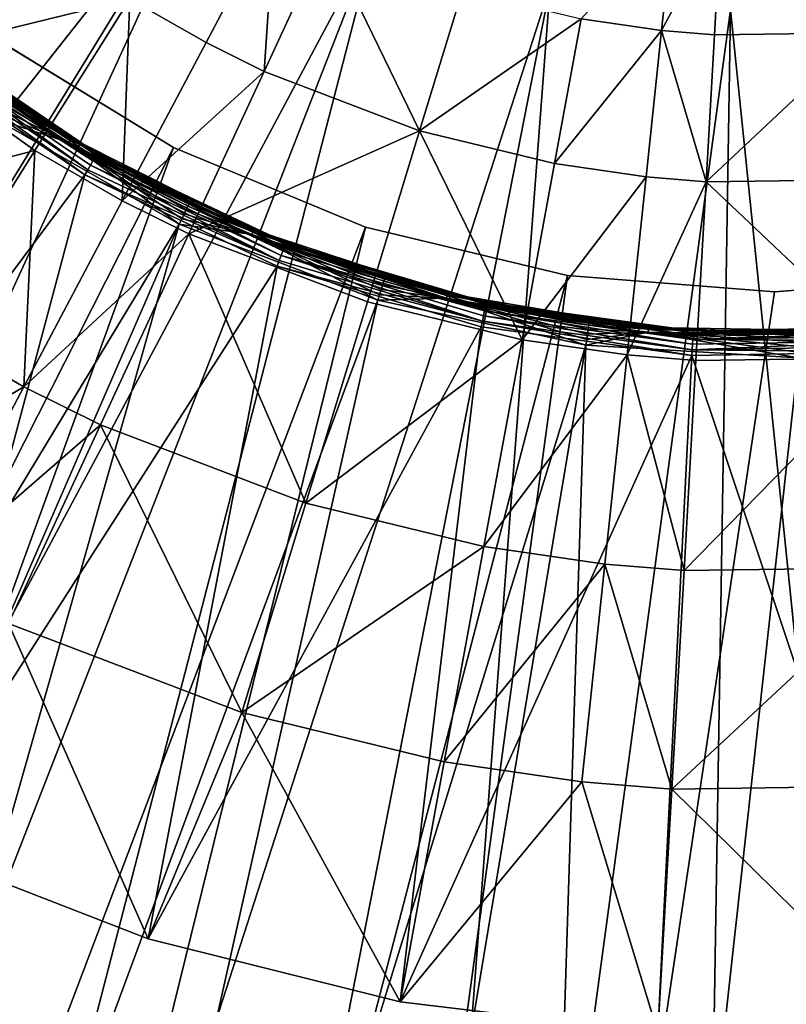
# Model space of a CAD drawing. Extents: x -125 to 125, y -125 to 125.
# Drawn here: x -33 to -32, y -102 to -101 of the extents above; entities that cross this region are included whole.
import ezdxf

# ---------------------------------------------------------------- set-up
doc = ezdxf.new("R2010")
doc.units = 0
doc.header["$MEASUREMENT"] = 0

msp = doc.modelspace()

# ---------------------------------------------------------------- linework, layer by layer
for points in [[(-5.482421, -12.990499, 4), (-45.013256, -101.791924, 4), (-46.931519, -100.92186, 4)], [(-5.482421, -12.990499, 5), (-46.931519, -100.92186, 5), (-45.013256, -101.791924, 5)], [(-5.482421, -12.990499, 4), (-43.078869, -102.625534, 4), (-45.013256, -101.791924, 4)], [(-5.482421, -12.990499, 5), (-45.013256, -101.791924, 5), (-43.078869, -102.625534, 5)], [(-5.482421, -12.990499, 4), (-41.129059, -103.422386, 4), (-43.078869, -102.625534, 4)], [(-5.482421, -12.990499, 5), (-43.078869, -102.625534, 5), (-41.129059, -103.422386, 5)], [(-4.783268, -13.263874, 4), (-41.129059, -103.422386, 4), (-5.482421, -12.990499, 4)], [(-4.783268, -13.263874, 5), (-5.482421, -12.990499, 5), (-41.129059, -103.422386, 5)], [(-4.783268, -13.263874, 4), (-39.164513, -104.182198, 4), (-41.129059, -103.422386, 4)], [(-4.783268, -13.263874, 5), (-41.129059, -103.422386, 5), (-39.164513, -104.182198, 5)], [(-4.783268, -13.263874, 4), (-37.185944, -104.904694, 4), (-39.164513, -104.182198, 4)], [(-4.783268, -13.263874, 5), (-39.164513, -104.182198, 5), (-37.185944, -104.904694, 5)], [(-4.783268, -13.263874, 4), (-35.194054, -105.589622, 4), (-37.185944, -104.904694, 4)], [(-4.783268, -13.263874, 5), (-37.185944, -104.904694, 5), (-35.194054, -105.589622, 5)], [(-4.070557, -13.499651, 4), (-35.194054, -105.589622, 4), (-4.783268, -13.263874, 4)], [(-4.070557, -13.499651, 5), (-4.783268, -13.263874, 5), (-35.194054, -105.589622, 5)], [(-4.070557, -13.499651, 4), (-33.18956, -106.236725, 4), (-35.194054, -105.589622, 4)], [(-4.070557, -13.499651, 5), (-35.194054, -105.589622, 5), (-33.18956, -106.236725, 5)], [(-4.070557, -13.499651, 4), (-31.17318, -106.845787, 4), (-33.18956, -106.236725, 4)], [(-4.070557, -13.499651, 5), (-33.18956, -106.236725, 5), (-31.17318, -106.845787, 5)], [(-36.07806, -103.254272, 2.4), (-33.29694, -100.790901, 2.4), (-33.445511, -100.629143, 2.4)], [(-36.07806, -103.254272, 2.4), (-35.763947, -103.561928, 2.4), (-33.29694, -100.790901, 2.4)], [(-35.763947, -103.561928, 2.4), (-35.423874, -103.840614, 2.4), (-33.29694, -100.790901, 2.4)], [(-33.29694, -100.790901, 2.4), (-35.423874, -103.840614, 2.4), (-33.12254, -100.9244, 2.4)], [(-35.423874, -103.840614, 2.4), (-35.060497, -104.088158, 2.4), (-33.12254, -100.9244, 2.4)], [(-33.12254, -100.9244, 2.4), (-35.060497, -104.088158, 2.4), (-34.676666, -104.302612, 2.4)], [(-33.12254, -100.9244, 2.4), (-34.676666, -104.302612, 2.4), (-32.927605, -101.025589, 2.4)], [(-33.502987, -101.174744, -1.908736), (-33.367344, -101.00602, -2.610875), (-33.226078, -101.106468, -2.610875)], [(-33.226078, -101.106468, -2.610875), (-33.050758, -101.002243, -3.323753), (-33.133999, -101.159546, -2.610875)], [(-33.133999, -101.159546, -2.610875), (-33.050758, -101.002243, -3.323753), (-33.063824, -101.194321, -2.610875)], [(-33.063824, -101.194321, -2.610875), (-33.050758, -101.002243, -3.323753), (-32.989082, -101.032806, -3.323753)], [(-32.680614, -101.130852, -3.323753), (-32.568623, -101.006821, -4.045257), (-32.583313, -101.144966, -3.323753)], [(-32.583313, -101.144966, -3.323753), (-32.568623, -101.006821, -4.045257), (-32.511772, -101.011444, -4.045257)], [(-32.583313, -101.144966, -3.323753), (-32.511772, -101.011444, -4.045257), (-32.519608, -101.150146, -3.323753)], [(-32.519608, -101.150146, -3.323753), (-32.511772, -101.011444, -4.045257), (-32.337841, -101.147598, -3.323753)], [(-32.337841, -101.147598, -3.323753), (-32.511772, -101.011444, -4.045257), (-32.34956, -101.009171, -4.045257)], [(-32.927605, -101.025589, 2.4), (-34.676666, -104.302612, 2.4), (-34.275387, -104.482307, 2.4)], [(-32.927605, -101.025589, 2.4), (-34.275387, -104.482307, 2.4), (-33.859791, -104.625839, 2.4)], [(-32.927605, -101.025589, 2.4), (-33.859791, -104.625839, 2.4), (-32.71806, -101.091385, 2.4)], [(-33.063824, -101.194321, -2.610875), (-32.989082, -101.032806, -3.323753), (-32.875816, -101.266129, -2.610875)], [(-32.875816, -101.266129, -2.610875), (-32.989082, -101.032806, -3.323753), (-32.823849, -101.095917, -3.323753)], [(-32.71806, -101.091385, 2.4), (-33.859791, -104.625839, 2.4), (-33.43314, -104.732071, 2.4)], [(-32.71806, -101.091385, 2.4), (-33.43314, -104.732071, 2.4), (-32.998768, -104.800186, 2.4)], [(-32.71806, -101.091385, 2.4), (-32.998768, -104.800186, 2.4), (-32.500271, -101.119797, 2.4)], [(-32.875816, -101.266129, -2.610875), (-32.823849, -101.095917, -3.323753), (-32.680614, -101.130852, -3.323753)], [(-33.502987, -101.174744, -1.908736), (-33.226078, -101.106468, -2.610875), (-33.340904, -101.289993, -1.908736)], [(-33.340904, -101.289993, -1.908736), (-33.226078, -101.106468, -2.610875), (-33.23526, -101.350891, -1.908736)], [(-33.23526, -101.350891, -1.908736), (-33.226078, -101.106468, -2.610875), (-33.133999, -101.159546, -2.610875)], [(-32.500271, -101.119797, 2.4), (-32.120499, -104.820213, 2.4), (-32.280861, -101.109962, 2.4)], [(-32.500271, -101.119797, 2.4), (-32.998768, -104.800186, 2.4), (-32.560078, -104.829643, 2.4)], [(-32.500271, -101.119797, 2.4), (-32.560078, -104.829643, 2.4), (-32.120499, -104.820213, 2.4)], [(-33.474621, -101.151688, 0.23), (-33.296707, -101.275192, 0.97), (-33.497997, -101.132729, 0.97)], [(-33.373123, -101.227058, 0.975853), (-33.497997, -101.132729, 0.97), (-33.296707, -101.275192, 0.97)], [(-32.875816, -101.266129, -2.610875), (-32.680614, -101.130852, -3.323753), (-32.712841, -101.305878, -2.610875)], [(-32.712841, -101.305878, -2.610875), (-32.680614, -101.130852, -3.323753), (-32.583313, -101.144966, -3.323753)], [(-32.712841, -101.305878, -2.610875), (-32.583313, -101.144966, -3.323753), (-32.602127, -101.32193, -2.610875)], [(-32.602127, -101.32193, -2.610875), (-32.583313, -101.144966, -3.323753), (-32.529644, -101.327827, -2.610875)], [(-32.529644, -101.327827, -2.610875), (-32.583313, -101.144966, -3.323753), (-32.519608, -101.150146, -3.323753)], [(-32.529644, -101.327827, -2.610875), (-32.519608, -101.150146, -3.323753), (-32.337841, -101.147598, -3.323753)], [(-32.529644, -101.327827, -2.610875), (-32.337841, -101.147598, -3.323753), (-32.322826, -101.324928, -2.610875)], [(-33.173168, -101.286545, 1), (-33.387241, -101.155365, 1), (-41.585609, -117.879753, 1)], [(-33.173168, -101.286545), (-41.585609, -117.879753), (-33.387241, -101.155365)], [(-33.481171, -101.15992, 0.207188), (-33.484825, -101.164505, 0.20327), (-33.27076, -101.302589, 0.207188)], [(-33.478191, -101.156174, 0.212366), (-33.481171, -101.15992, 0.207188), (-33.27076, -101.302589, 0.207188)], [(-33.476044, -101.153481, 0.218519), (-33.478191, -101.156174, 0.212366), (-33.266674, -101.295448, 0.218519)], [(-33.478191, -101.156174, 0.212366), (-33.27076, -101.302589, 0.207188), (-33.268387, -101.298439, 0.212366)], [(-33.478191, -101.156174, 0.212366), (-33.268387, -101.298439, 0.212366), (-33.266674, -101.295448, 0.218519)], [(-33.474979, -101.152138, 0.224147), (-33.476044, -101.153481, 0.218519), (-33.266674, -101.295448, 0.218519)], [(-33.474979, -101.152138, 0.224147), (-33.265541, -101.293465, 0.23), (-33.474621, -101.151688, 0.23)], [(-33.474979, -101.152138, 0.224147), (-33.266674, -101.295448, 0.218519), (-33.265827, -101.293961, 0.224147)], [(-33.474979, -101.152138, 0.224147), (-33.265827, -101.293961, 0.224147), (-33.265541, -101.293465, 0.23)], [(-33.474621, -101.151688, 0.23), (-33.265541, -101.293465, 0.23), (-33.296707, -101.275192, 0.97)], [(-33.387241, -101.155365, 1), (-33.173168, -101.286545), (-33.387241, -101.155365)], [(-33.173168, -101.286545, 1), (-33.173168, -101.286545), (-33.387241, -101.155365, 1)], [(-33.23526, -101.350891, -1.908736), (-33.133999, -101.159546, -2.610875), (-33.063824, -101.194321, -2.610875)], [(-33.662365, -101.372993, -1.219416), (-33.502987, -101.174744, -1.908736), (-33.340904, -101.289993, -1.908736)], [(-33.488945, -101.169678, 0.200829), (-33.493309, -101.175156, 0.2), (-33.28043, -101.319511, 0.2)], [(-33.484825, -101.164505, 0.20327), (-33.488945, -101.169678, 0.200829), (-33.276955, -101.313431, 0.200829)], [(-33.488945, -101.169678, 0.200829), (-33.28043, -101.319511, 0.2), (-33.276955, -101.313431, 0.200829)], [(-33.484825, -101.164505, 0.20327), (-33.27367, -101.307686, 0.20327), (-33.27076, -101.302589, 0.207188)], [(-33.484825, -101.164505, 0.20327), (-33.276955, -101.313431, 0.200829), (-33.27367, -101.307686, 0.20327)], [(-33.493309, -101.175156, 0.2), (-33.7728, -101.980293, 0.2), (-33.28043, -101.319511, 0.2)], [(-33.23526, -101.350891, -1.908736), (-33.063824, -101.194321, -2.610875), (-33.154743, -101.390785, -1.908736)], [(-33.154743, -101.390785, -1.908736), (-33.063824, -101.194321, -2.610875), (-32.875816, -101.266129, -2.610875)], [(-33.299656, -101.280106, 0.987634), (-33.3787, -101.235291, 0.992812), (-33.376015, -101.231323, 0.987634)], [(-33.297882, -101.277153, 0.98148), (-33.376015, -101.231323, 0.987634), (-33.374081, -101.22847, 0.98148)], [(-33.297882, -101.277153, 0.98148), (-33.299656, -101.280106, 0.987634), (-33.376015, -101.231323, 0.987634)], [(-33.297001, -101.275688, 0.975853), (-33.374081, -101.22847, 0.98148), (-33.373123, -101.227058, 0.975853)], [(-33.297001, -101.275688, 0.975853), (-33.297882, -101.277153, 0.98148), (-33.374081, -101.22847, 0.98148)], [(-33.297001, -101.275688, 0.975853), (-33.373123, -101.227058, 0.975853), (-33.296707, -101.275192, 0.97)], [(-33.299656, -101.280106, 0.987634), (-33.389637, -101.251411, 1), (-33.385704, -101.245613, 0.999171)], [(-33.299656, -101.280106, 0.987634), (-33.385704, -101.245613, 0.999171), (-33.381992, -101.240143, 0.99673)], [(-33.299656, -101.280106, 0.987634), (-33.381992, -101.240143, 0.99673), (-33.3787, -101.235291, 0.992812)], [(-33.166328, -101.379044, 1), (-34.870956, -104.199631, 1), (-33.389637, -101.251411, 1)], [(-33.299656, -101.280106, 0.987634), (-33.166328, -101.379044, 1), (-33.389637, -101.251411, 1)], [(-33.154743, -101.390785, -1.908736), (-32.875816, -101.266129, -2.610875), (-32.939034, -101.473183, -1.908736)], [(-32.939034, -101.473183, -1.908736), (-32.875816, -101.266129, -2.610875), (-32.752045, -101.518791, -1.908736)], [(-32.752045, -101.518791, -1.908736), (-32.875816, -101.266129, -2.610875), (-32.712841, -101.305878, -2.610875)], [(-33.154457, -101.353996, 0.98148), (-33.299656, -101.280106, 0.987634), (-33.297882, -101.277153, 0.98148)], [(-33.16333, -101.372711, 0.999171), (-33.166328, -101.379044, 1), (-33.299656, -101.280106, 0.987634)], [(-33.160496, -101.366737, 0.99673), (-33.16333, -101.372711, 0.999171), (-33.299656, -101.280106, 0.987634)], [(-33.157986, -101.361435, 0.992812), (-33.160496, -101.366737, 0.99673), (-33.299656, -101.280106, 0.987634)], [(-33.155933, -101.357109, 0.987634), (-33.157986, -101.361435, 0.992812), (-33.299656, -101.280106, 0.987634)], [(-33.154457, -101.353996, 0.98148), (-33.155933, -101.357109, 0.987634), (-33.299656, -101.280106, 0.987634)], [(-33.153728, -101.352455, 0.975853), (-33.297882, -101.277153, 0.98148), (-33.297001, -101.275688, 0.975853)], [(-33.153728, -101.352455, 0.975853), (-33.154457, -101.353996, 0.98148), (-33.297882, -101.277153, 0.98148)], [(-33.153728, -101.352455, 0.975853), (-33.297001, -101.275688, 0.975853), (-33.296707, -101.275192, 0.97)], [(-33.265541, -101.293465, 0.23), (-33.076427, -101.38607, 0.97), (-33.296707, -101.275192, 0.97)], [(-33.153728, -101.352455, 0.975853), (-33.296707, -101.275192, 0.97), (-33.076427, -101.38607, 0.97)], [(-33.173168, -101.286545, 1), (-41.585609, -117.879753, 1), (-39.474949, -118.603241, 1)], [(-33.173168, -101.286545), (-39.474949, -118.603241), (-41.585609, -117.879753)], [(-32.941212, -101.382622, 1), (-33.173168, -101.286545, 1), (-39.474949, -118.603241, 1)], [(-32.941212, -101.382622), (-39.474949, -118.603241), (-33.173168, -101.286545)], [(-33.662365, -101.372993, -1.219416), (-33.340904, -101.289993, -1.908736), (-33.475822, -101.50563, -1.219416)], [(-33.475822, -101.50563, -1.219416), (-33.340904, -101.289993, -1.908736), (-33.354237, -101.575722, -1.219416)], [(-33.354237, -101.575722, -1.219416), (-33.340904, -101.289993, -1.908736), (-33.23526, -101.350891, -1.908736)], [(-33.265827, -101.293961, 0.224147), (-33.266674, -101.295448, 0.218519), (-33.03809, -101.403786, 0.218519)], [(-33.265827, -101.293961, 0.224147), (-33.037273, -101.401657, 0.23), (-33.265541, -101.293465, 0.23)], [(-33.265827, -101.293961, 0.224147), (-33.037479, -101.402191, 0.224147), (-33.037273, -101.401657, 0.23)], [(-33.265827, -101.293961, 0.224147), (-33.03809, -101.403786, 0.218519), (-33.037479, -101.402191, 0.224147)], [(-33.265541, -101.293465, 0.23), (-33.037273, -101.401657, 0.23), (-33.076427, -101.38607, 0.97)], [(-33.173168, -101.286545, 1), (-32.941212, -101.382622), (-33.173168, -101.286545)], [(-32.941212, -101.382622, 1), (-32.941212, -101.382622), (-33.173168, -101.286545, 1)], [(-33.27076, -101.302589, 0.207188), (-33.27367, -101.307686, 0.20327), (-33.043133, -101.416954, 0.20327)], [(-33.268387, -101.298439, 0.212366), (-33.27076, -101.302589, 0.207188), (-33.041035, -101.411476, 0.207188)], [(-33.27076, -101.302589, 0.207188), (-33.043133, -101.416954, 0.20327), (-33.041035, -101.411476, 0.207188)], [(-33.266674, -101.295448, 0.218519), (-33.268387, -101.298439, 0.212366), (-33.039322, -101.407005, 0.212366)], [(-33.268387, -101.298439, 0.212366), (-33.041035, -101.411476, 0.207188), (-33.039322, -101.407005, 0.212366)], [(-33.266674, -101.295448, 0.218519), (-33.039322, -101.407005, 0.212366), (-33.03809, -101.403786, 0.218519)], [(-32.752045, -101.518791, -1.908736), (-32.712841, -101.305878, -2.610875), (-32.602127, -101.32193, -2.610875)], [(-33.276955, -101.313431, 0.200829), (-33.28043, -101.319511, 0.2), (-33.045502, -101.423126, 0.200829)], [(-33.27367, -101.307686, 0.20327), (-33.276955, -101.313431, 0.200829), (-33.045502, -101.423126, 0.200829)], [(-33.27367, -101.307686, 0.20327), (-33.045502, -101.423126, 0.200829), (-33.043133, -101.416954, 0.20327)], [(-33.28043, -101.319511, 0.2), (-33.7728, -101.980293, 0.2), (-33.496719, -102.129776, 0.2)], [(-33.28043, -101.319511, 0.2), (-33.496719, -102.129776, 0.2), (-33.048008, -101.429672, 0.2)], [(-33.045502, -101.423126, 0.200829), (-33.28043, -101.319511, 0.2), (-33.048008, -101.429672, 0.2)], [(-32.752045, -101.518791, -1.908736), (-32.602127, -101.32193, -2.610875), (-32.625019, -101.537209, -1.908736)], [(-32.625019, -101.537209, -1.908736), (-32.602127, -101.32193, -2.610875), (-32.529644, -101.327827, -2.610875)], [(-32.625019, -101.537209, -1.908736), (-32.529644, -101.327827, -2.610875), (-32.541851, -101.543976, -1.908736)], [(-32.541851, -101.543976, -1.908736), (-32.529644, -101.327827, -2.610875), (-32.304562, -101.540649, -1.908736)], [(-32.304562, -101.540649, -1.908736), (-32.529644, -101.327827, -2.610875), (-32.322826, -101.324928, -2.610875)], [(-33.354237, -101.575722, -1.219416), (-33.23526, -101.350891, -1.908736), (-33.154743, -101.390785, -1.908736)], [(-33.076649, -101.386604, 0.975853), (-33.154457, -101.353996, 0.98148), (-33.153728, -101.352455, 0.975853)], [(-33.076649, -101.386604, 0.975853), (-33.153728, -101.352455, 0.975853), (-33.076427, -101.38607, 0.97)], [(-33.078613, -101.391373, 0.987634), (-33.160496, -101.366737, 0.99673), (-33.157986, -101.361435, 0.992812)], [(-33.078613, -101.391373, 0.987634), (-33.157986, -101.361435, 0.992812), (-33.155933, -101.357109, 0.987634)], [(-33.077301, -101.388184, 0.98148), (-33.155933, -101.357109, 0.987634), (-33.154457, -101.353996, 0.98148)], [(-33.077301, -101.388184, 0.98148), (-33.078613, -101.391373, 0.987634), (-33.155933, -101.357109, 0.987634)], [(-33.076649, -101.386604, 0.975853), (-33.077301, -101.388184, 0.98148), (-33.154457, -101.353996, 0.98148)], [(-33.078613, -101.391373, 0.987634), (-33.166328, -101.379044, 1), (-33.16333, -101.372711, 0.999171)], [(-33.078613, -101.391373, 0.987634), (-33.16333, -101.372711, 0.999171), (-33.160496, -101.366737, 0.99673)], [(-32.941212, -101.382622, 1), (-39.474949, -118.603241, 1), (-37.351711, -119.288933, 1)], [(-32.941212, -101.382622), (-37.351711, -119.288933), (-39.474949, -118.603241)], [(-32.697079, -101.441238, 1), (-32.941212, -101.382622, 1), (-37.351711, -119.288933, 1)], [(-32.697079, -101.441238), (-37.351711, -119.288933), (-32.941212, -101.382622)], [(-33.166328, -101.379044, 1), (-34.478016, -104.396904, 1), (-34.870956, -104.199631, 1)], [(-33.166328, -101.379044, 1), (-34.069176, -104.55867, 1), (-34.478016, -104.396904, 1)], [(-32.926159, -101.471092, 1), (-34.069176, -104.55867, 1), (-33.166328, -101.379044, 1)], [(-33.078613, -101.391373, 0.987634), (-32.926159, -101.471092, 1), (-33.166328, -101.379044, 1)], [(-32.918251, -101.444527, 0.98148), (-33.078613, -101.391373, 0.987634), (-33.077301, -101.388184, 0.98148)], [(-32.918251, -101.444527, 0.98148), (-33.077301, -101.388184, 0.98148), (-33.076649, -101.386604, 0.975853)], [(-32.917763, -101.442886, 0.975853), (-33.076649, -101.386604, 0.975853), (-33.076427, -101.38607, 0.97)], [(-32.917763, -101.442886, 0.975853), (-32.918251, -101.444527, 0.98148), (-33.076649, -101.386604, 0.975853)], [(-33.037273, -101.401657, 0.23), (-32.842087, -101.462883, 0.97), (-33.076427, -101.38607, 0.97)], [(-32.917763, -101.442886, 0.975853), (-33.076427, -101.38607, 0.97), (-32.842087, -101.462883, 0.97)], [(-31.952356, -101.382622, 1), (-33.07021, -120.546097, 1), (-30.913313, -121.117165, 1)], [(-31.952356, -101.382622, 1), (-32.196487, -101.441238, 1), (-33.07021, -120.546097, 1)], [(-31.952356, -101.382622), (-33.07021, -120.546097), (-32.196487, -101.441238)], [(-31.952356, -101.382622), (-30.913313, -121.117165), (-33.07021, -120.546097)], [(-32.697079, -101.441238, 1), (-32.941212, -101.382622), (-32.941212, -101.382622, 1)], [(-32.697079, -101.441238, 1), (-32.697079, -101.441238), (-32.941212, -101.382622)], [(-33.354237, -101.575722, -1.219416), (-33.154743, -101.390785, -1.908736), (-33.261574, -101.621635, -1.219416)], [(-33.261574, -101.621635, -1.219416), (-33.154743, -101.390785, -1.908736), (-33.013313, -101.716469, -1.219416)], [(-33.013313, -101.716469, -1.219416), (-33.154743, -101.390785, -1.908736), (-32.939034, -101.473183, -1.908736)], [(-32.92416, -101.464378, 0.999171), (-32.926159, -101.471092, 1), (-33.078613, -101.391373, 0.987634)], [(-32.922272, -101.458038, 0.99673), (-32.92416, -101.464378, 0.999171), (-33.078613, -101.391373, 0.987634)], [(-32.920601, -101.452415, 0.992812), (-32.922272, -101.458038, 0.99673), (-33.078613, -101.391373, 0.987634)], [(-32.919235, -101.44783, 0.987634), (-32.920601, -101.452415, 0.992812), (-33.078613, -101.391373, 0.987634)], [(-32.918251, -101.444527, 0.98148), (-32.919235, -101.44783, 0.987634), (-33.078613, -101.391373, 0.987634)], [(-33.041035, -101.411476, 0.207188), (-33.043133, -101.416954, 0.20327), (-32.797382, -101.484016, 0.207188)], [(-33.039322, -101.407005, 0.212366), (-33.041035, -101.411476, 0.207188), (-32.797382, -101.484016, 0.207188)], [(-33.03809, -101.403786, 0.218519), (-33.039322, -101.407005, 0.212366), (-32.795643, -101.475967, 0.218519)], [(-33.039322, -101.407005, 0.212366), (-32.796371, -101.47934, 0.212366), (-32.795643, -101.475967, 0.218519)], [(-33.039322, -101.407005, 0.212366), (-32.797382, -101.484016, 0.207188), (-32.796371, -101.47934, 0.212366)], [(-33.037479, -101.402191, 0.224147), (-33.03809, -101.403786, 0.218519), (-32.795643, -101.475967, 0.218519)], [(-33.037479, -101.402191, 0.224147), (-32.795162, -101.47374, 0.23), (-33.037273, -101.401657, 0.23)], [(-33.037479, -101.402191, 0.224147), (-32.795284, -101.474304, 0.224147), (-32.795162, -101.47374, 0.23)], [(-33.037479, -101.402191, 0.224147), (-32.795643, -101.475967, 0.218519), (-32.795284, -101.474304, 0.224147)], [(-33.037273, -101.401657, 0.23), (-32.795162, -101.47374, 0.23), (-32.842087, -101.462883, 0.97)], [(-33.045502, -101.423126, 0.200829), (-33.048008, -101.429672, 0.2), (-32.800018, -101.496216, 0.200829)], [(-33.043133, -101.416954, 0.20327), (-33.045502, -101.423126, 0.200829), (-32.800018, -101.496216, 0.200829)], [(-33.043133, -101.416954, 0.20327), (-32.798622, -101.489746, 0.20327), (-32.797382, -101.484016, 0.207188)], [(-33.043133, -101.416954, 0.20327), (-32.800018, -101.496216, 0.200829), (-32.798622, -101.489746, 0.20327)], [(-33.048008, -101.429672, 0.2), (-33.496719, -102.129776, 0.2), (-33.204079, -102.243477, 0.2)], [(-33.048008, -101.429672, 0.2), (-33.204079, -102.243477, 0.2), (-32.801495, -101.503059, 0.2)], [(-32.800018, -101.496216, 0.200829), (-33.048008, -101.429672, 0.2), (-32.801495, -101.503059, 0.2)], [(-32.697079, -101.441238, 1), (-37.351711, -119.288933, 1), (-35.216568, -119.936623, 1)], [(-32.697079, -101.441238), (-35.216568, -119.936623), (-37.351711, -119.288933)], [(-32.446785, -101.460938, 1), (-32.697079, -101.441238, 1), (-35.216568, -119.936623, 1)], [(-32.196487, -101.441238, 1), (-35.216568, -119.936623, 1), (-33.07021, -120.546097, 1)], [(-32.196487, -101.441238, 1), (-32.446785, -101.460938, 1), (-35.216568, -119.936623, 1)], [(-32.446785, -101.460938), (-35.216568, -119.936623), (-32.697079, -101.441238)], [(-32.196487, -101.441238), (-35.216568, -119.936623), (-32.446785, -101.460938)], [(-32.196487, -101.441238), (-33.07021, -120.546097), (-35.216568, -119.936623)], [(-32.843456, -101.468445, 0.987634), (-32.920601, -101.452415, 0.992812), (-32.919235, -101.44783, 0.987634)], [(-32.843456, -101.468445, 0.987634), (-32.919235, -101.44783, 0.987634), (-32.918251, -101.444527, 0.98148)], [(-32.842224, -101.46344, 0.975853), (-32.918251, -101.444527, 0.98148), (-32.917763, -101.442886, 0.975853)], [(-32.842632, -101.465103, 0.98148), (-32.843456, -101.468445, 0.987634), (-32.918251, -101.444527, 0.98148)], [(-32.842224, -101.46344, 0.975853), (-32.842632, -101.465103, 0.98148), (-32.918251, -101.444527, 0.98148)], [(-32.842224, -101.46344, 0.975853), (-32.917763, -101.442886, 0.975853), (-32.842087, -101.462883, 0.97)], [(-32.446785, -101.460938, 1), (-32.446785, -101.460938), (-32.697079, -101.441238)], [(-32.446785, -101.460938, 1), (-32.697079, -101.441238), (-32.697079, -101.441238, 1)], [(-32.196487, -101.441238, 1), (-32.196487, -101.441238), (-32.446785, -101.460938)], [(-32.196487, -101.441238, 1), (-32.446785, -101.460938), (-32.446785, -101.460938, 1)], [(-32.843456, -101.468445, 0.987634), (-32.92416, -101.464378, 0.999171), (-32.922272, -101.458038, 0.99673)], [(-32.843456, -101.468445, 0.987634), (-32.922272, -101.458038, 0.99673), (-32.920601, -101.452415, 0.992812)], [(-32.926159, -101.471092, 1), (-33.64764, -104.683678, 1), (-34.069176, -104.55867, 1)], [(-32.674751, -101.525398, 1), (-33.64764, -104.683678, 1), (-32.926159, -101.471092, 1)], [(-32.843456, -101.468445, 0.987634), (-32.926159, -101.471092, 1), (-32.92416, -101.464378, 0.999171)], [(-32.843456, -101.468445, 0.987634), (-32.674751, -101.525398, 1), (-32.926159, -101.471092, 1)], [(-32.67099, -101.497932, 0.98148), (-32.843456, -101.468445, 0.987634), (-32.842632, -101.465103, 0.98148)], [(-32.673801, -101.518456, 0.999171), (-32.674751, -101.525398, 1), (-32.843456, -101.468445, 0.987634)], [(-32.672905, -101.511902, 0.99673), (-32.673801, -101.518456, 0.999171), (-32.843456, -101.468445, 0.987634)], [(-32.672108, -101.506096, 0.992812), (-32.672905, -101.511902, 0.99673), (-32.843456, -101.468445, 0.987634)], [(-32.671459, -101.50135, 0.987634), (-32.672108, -101.506096, 0.992812), (-32.843456, -101.468445, 0.987634)], [(-32.67099, -101.497932, 0.98148), (-32.671459, -101.50135, 0.987634), (-32.843456, -101.468445, 0.987634)], [(-32.670761, -101.496246, 0.975853), (-32.842632, -101.465103, 0.98148), (-32.842224, -101.46344, 0.975853)], [(-32.670761, -101.496246, 0.975853), (-32.67099, -101.497932, 0.98148), (-32.842632, -101.465103, 0.98148)], [(-32.670761, -101.496246, 0.975853), (-32.842224, -101.46344, 0.975853), (-32.842087, -101.462883, 0.97)], [(-32.795162, -101.47374, 0.23), (-32.598911, -101.503906, 0.97), (-32.842087, -101.462883, 0.97)], [(-32.670761, -101.496246, 0.975853), (-32.842087, -101.462883, 0.97), (-32.598911, -101.503906, 0.97)], [(-33.013313, -101.716469, -1.219416), (-32.939034, -101.473183, -1.908736), (-32.752045, -101.518791, -1.908736)], [(-32.797382, -101.484016, 0.207188), (-32.798622, -101.489746, 0.20327), (-32.54586, -101.524368, 0.20327)], [(-32.796371, -101.47934, 0.212366), (-32.797382, -101.484016, 0.207188), (-32.545513, -101.518517, 0.207188)], [(-32.797382, -101.484016, 0.207188), (-32.54586, -101.524368, 0.20327), (-32.545513, -101.518517, 0.207188)], [(-32.795643, -101.475967, 0.218519), (-32.796371, -101.47934, 0.212366), (-32.545227, -101.513733, 0.212366)], [(-32.796371, -101.47934, 0.212366), (-32.545513, -101.518517, 0.207188), (-32.545227, -101.513733, 0.212366)], [(-32.795284, -101.474304, 0.224147), (-32.795643, -101.475967, 0.218519), (-32.545021, -101.510292, 0.218519)], [(-32.795643, -101.475967, 0.218519), (-32.545227, -101.513733, 0.212366), (-32.545021, -101.510292, 0.218519)], [(-32.795284, -101.474304, 0.224147), (-32.544888, -101.508018, 0.23), (-32.795162, -101.47374, 0.23)], [(-32.795284, -101.474304, 0.224147), (-32.544922, -101.508591, 0.224147), (-32.544888, -101.508018, 0.23)], [(-32.795284, -101.474304, 0.224147), (-32.545021, -101.510292, 0.218519), (-32.544922, -101.508591, 0.224147)], [(-32.795162, -101.47374, 0.23), (-32.544888, -101.508018, 0.23), (-32.598911, -101.503906, 0.97)], [(-32.800018, -101.496216, 0.200829), (-32.801495, -101.503059, 0.2), (-32.546669, -101.537964, 0.2)], [(-32.798622, -101.489746, 0.20327), (-32.800018, -101.496216, 0.200829), (-32.546253, -101.530968, 0.200829)], [(-32.800018, -101.496216, 0.200829), (-32.546669, -101.537964, 0.2), (-32.546253, -101.530968, 0.200829)], [(-32.798622, -101.489746, 0.20327), (-32.546253, -101.530968, 0.200829), (-32.54586, -101.524368, 0.20327)], [(-32.598965, -101.504478, 0.975853), (-32.67099, -101.497932, 0.98148), (-32.670761, -101.496246, 0.975853)], [(-32.598965, -101.504478, 0.975853), (-32.670761, -101.496246, 0.975853), (-32.598911, -101.503906, 0.97)], [(-33.616272, -101.73011, -0.602747), (-33.475822, -101.50563, -1.219416), (-33.354237, -101.575722, -1.219416)], [(-32.801495, -101.503059, 0.2), (-33.204079, -102.243477, 0.2), (-32.899498, -102.319603, 0.2)], [(-32.801495, -101.503059, 0.2), (-32.899498, -102.319603, 0.2), (-32.546669, -101.537964, 0.2)], [(-32.599442, -101.509613, 0.987634), (-32.672905, -101.511902, 0.99673), (-32.672108, -101.506096, 0.992812)], [(-32.599442, -101.509613, 0.987634), (-32.672108, -101.506096, 0.992812), (-32.671459, -101.50135, 0.987634)], [(-32.599121, -101.50618, 0.98148), (-32.671459, -101.50135, 0.987634), (-32.67099, -101.497932, 0.98148)], [(-32.599121, -101.50618, 0.98148), (-32.599442, -101.509613, 0.987634), (-32.671459, -101.50135, 0.987634)], [(-32.598965, -101.504478, 0.975853), (-32.599121, -101.50618, 0.98148), (-32.67099, -101.497932, 0.98148)], [(-32.418476, -101.512978, 0.98148), (-32.599442, -101.509613, 0.987634), (-32.599121, -101.50618, 0.98148)], [(-32.418507, -101.511269, 0.975853), (-32.599121, -101.50618, 0.98148), (-32.598965, -101.504478, 0.975853)], [(-32.418507, -101.511269, 0.975853), (-32.418476, -101.512978, 0.98148), (-32.599121, -101.50618, 0.98148)], [(-32.418507, -101.511269, 0.975853), (-32.598965, -101.504478, 0.975853), (-32.598911, -101.503906, 0.97)], [(-32.544888, -101.508018, 0.23), (-32.352341, -101.508232, 0.97), (-32.598911, -101.503906, 0.97)], [(-32.418507, -101.511269, 0.975853), (-32.598911, -101.503906, 0.97), (-32.352341, -101.508232, 0.97)], [(-32.545021, -101.510292, 0.218519), (-32.292095, -101.505959, 0.218519), (-32.292255, -101.504265, 0.224147)], [(-32.544922, -101.508591, 0.224147), (-32.545021, -101.510292, 0.218519), (-32.292255, -101.504265, 0.224147)], [(-32.545021, -101.510292, 0.218519), (-32.291775, -101.509392, 0.212366), (-32.292095, -101.505959, 0.218519)], [(-32.544922, -101.508591, 0.224147), (-32.292255, -101.504265, 0.224147), (-32.544888, -101.508018, 0.23)], [(-32.544888, -101.508018, 0.23), (-32.292309, -101.503685, 0.23), (-32.352341, -101.508232, 0.97)], [(-32.292255, -101.504265, 0.224147), (-32.292309, -101.503685, 0.23), (-32.544888, -101.508018, 0.23)], [(-33.013313, -101.716469, -1.219416), (-32.752045, -101.518791, -1.908736), (-32.798107, -101.768951, -1.219416)], [(-32.798107, -101.768951, -1.219416), (-32.752045, -101.518791, -1.908736), (-32.625019, -101.537209, -1.908736)], [(-32.599442, -101.509613, 0.987634), (-32.674751, -101.525398, 1), (-32.673801, -101.518456, 0.999171)], [(-32.599442, -101.509613, 0.987634), (-32.418003, -101.540688, 1), (-32.674751, -101.525398, 1)], [(-32.599442, -101.509613, 0.987634), (-32.673801, -101.518456, 0.999171), (-32.672905, -101.511902, 0.99673)], [(-32.418121, -101.533684, 0.999171), (-32.418003, -101.540688, 1), (-32.599442, -101.509613, 0.987634)], [(-32.418236, -101.527069, 0.99673), (-32.418121, -101.533684, 0.999171), (-32.599442, -101.509613, 0.987634)], [(-32.418335, -101.52121, 0.992812), (-32.418236, -101.527069, 0.99673), (-32.599442, -101.509613, 0.987634)], [(-32.418419, -101.516418, 0.987634), (-32.418335, -101.52121, 0.992812), (-32.599442, -101.509613, 0.987634)], [(-32.418476, -101.512978, 0.98148), (-32.418419, -101.516418, 0.987634), (-32.599442, -101.509613, 0.987634)], [(-32.546253, -101.530968, 0.200829), (-32.290157, -101.526581, 0.200829), (-32.290775, -101.519997, 0.20327)], [(-32.54586, -101.524368, 0.20327), (-32.546253, -101.530968, 0.200829), (-32.290775, -101.519997, 0.20327)], [(-32.545513, -101.518517, 0.207188), (-32.54586, -101.524368, 0.20327), (-32.290775, -101.519997, 0.20327)], [(-32.545513, -101.518517, 0.207188), (-32.291325, -101.51416, 0.207188), (-32.291775, -101.509392, 0.212366)], [(-32.545227, -101.513733, 0.212366), (-32.545513, -101.518517, 0.207188), (-32.291775, -101.509392, 0.212366)], [(-32.545513, -101.518517, 0.207188), (-32.290775, -101.519997, 0.20327), (-32.291325, -101.51416, 0.207188)], [(-32.545021, -101.510292, 0.218519), (-32.545227, -101.513733, 0.212366), (-32.291775, -101.509392, 0.212366)], [(-32.674751, -101.525398, 1), (-33.216709, -104.770935, 1), (-33.64764, -104.683678, 1)], [(-32.674751, -101.525398, 1), (-32.779751, -104.819771, 1), (-33.216709, -104.770935, 1)], [(-32.418003, -101.540688, 1), (-32.779751, -104.819771, 1), (-32.674751, -101.525398, 1)], [(-32.546253, -101.530968, 0.200829), (-32.546669, -101.537964, 0.2), (-32.289501, -101.533554, 0.2)], [(-32.546253, -101.530968, 0.200829), (-32.289501, -101.533554, 0.2), (-32.290157, -101.526581, 0.200829)], [(-32.546669, -101.537964, 0.2), (-32.899498, -102.319603, 0.2), (-32.587772, -102.356956, 0.2)], [(-32.798107, -101.768951, -1.219416), (-32.625019, -101.537209, -1.908736), (-32.651913, -101.790154, -1.219416)], [(-32.418003, -101.540688, 1), (-32.340183, -104.829788, 1), (-32.779751, -104.819771, 1)], [(-32.651913, -101.790154, -1.219416), (-32.625019, -101.537209, -1.908736), (-32.556198, -101.797935, -1.219416)], [(-32.556198, -101.797935, -1.219416), (-32.625019, -101.537209, -1.908736), (-32.541851, -101.543976, -1.908736)], [(-32.546669, -101.537964, 0.2), (-32.587772, -102.356956, 0.2), (-32.273827, -102.354942, 0.2)], [(-32.556198, -101.797935, -1.219416), (-32.541851, -101.543976, -1.908736), (-32.304562, -101.540649, -1.908736)], [(-32.556198, -101.797935, -1.219416), (-32.304562, -101.540649, -1.908736), (-32.2831, -101.794106, -1.219416)], [(-32.546669, -101.537964, 0.2), (-32.273827, -102.354942, 0.2), (-32.289501, -101.533554, 0.2)], [(-33.616272, -101.73011, -0.602747), (-33.354237, -101.575722, -1.219416), (-33.478092, -101.809761, -0.602747)], [(-33.478092, -101.809761, -0.602747), (-33.354237, -101.575722, -1.219416), (-33.261574, -101.621635, -1.219416)], [(-33.478092, -101.809761, -0.602747), (-33.261574, -101.621635, -1.219416), (-33.37278, -101.861946, -0.602747)], [(-33.37278, -101.861946, -0.602747), (-33.261574, -101.621635, -1.219416), (-33.090637, -101.969719, -0.602747)], [(-33.090637, -101.969719, -0.602747), (-33.261574, -101.621635, -1.219416), (-33.013313, -101.716469, -1.219416)], [(-33.090637, -101.969719, -0.602747), (-33.013313, -101.716469, -1.219416), (-32.798107, -101.768951, -1.219416)], [(-33.090637, -101.969719, -0.602747), (-32.798107, -101.768951, -1.219416), (-32.846054, -102.029366, -0.602747)], [(-32.846054, -102.029366, -0.602747), (-32.798107, -101.768951, -1.219416), (-32.651913, -101.790154, -1.219416)], [(-32.846054, -102.029366, -0.602747), (-32.651913, -101.790154, -1.219416), (-32.679909, -102.053459, -0.602747)], [(-32.679909, -102.053459, -0.602747), (-32.651913, -101.790154, -1.219416), (-32.571129, -102.062309, -0.602747)], [(-32.571129, -102.062309, -0.602747), (-32.651913, -101.790154, -1.219416), (-32.556198, -101.797935, -1.219416)], [(-32.571129, -102.062309, -0.602747), (-32.2831, -101.794106, -1.219416), (-32.260757, -102.057961, -0.602747)], [(-32.571129, -102.062309, -0.602747), (-32.556198, -101.797935, -1.219416), (-32.2831, -101.794106, -1.219416)], [(-33.37278, -101.861946, -0.602747), (-33.204079, -102.243477), (-33.496719, -102.129776)], [(-33.37278, -101.861946, -0.602747), (-33.090637, -101.969719, -0.602747), (-33.204079, -102.243477)], [(-33.090637, -101.969719, -0.602747), (-32.899498, -102.319603), (-33.204079, -102.243477)], [(-33.090637, -101.969719, -0.602747), (-32.846054, -102.029366, -0.602747), (-32.899498, -102.319603)], [(-32.846054, -102.029366, -0.602747), (-32.679909, -102.053459, -0.602747), (-32.899498, -102.319603)], [(-32.679909, -102.053459, -0.602747), (-32.587772, -102.356956), (-32.899498, -102.319603)], [(-32.679909, -102.053459, -0.602747), (-32.571129, -102.062309, -0.602747), (-32.587772, -102.356956)], [(-32.571129, -102.062309, -0.602747), (-32.273827, -102.354942), (-32.587772, -102.356956)], [(-32.571129, -102.062309, -0.602747), (-32.260757, -102.057961, -0.602747), (-32.273827, -102.354942)], [(-33.496719, -102.129776), (-33.204079, -102.243477), (-33.204079, -102.243477, 0.2)], [(-33.496719, -102.129776), (-33.204079, -102.243477, 0.2), (-33.496719, -102.129776, 0.2)], [(-33.204079, -102.243477), (-32.899498, -102.319603), (-32.899498, -102.319603, 0.2)], [(-33.204079, -102.243477), (-32.899498, -102.319603, 0.2), (-33.204079, -102.243477, 0.2)], [(-32.899498, -102.319603), (-32.587772, -102.356956), (-32.587772, -102.356956, 0.2)], [(-32.899498, -102.319603), (-32.587772, -102.356956, 0.2), (-32.899498, -102.319603, 0.2)]]:
    msp.add_3dface(points)

doc.saveas('drawing.dxf')
